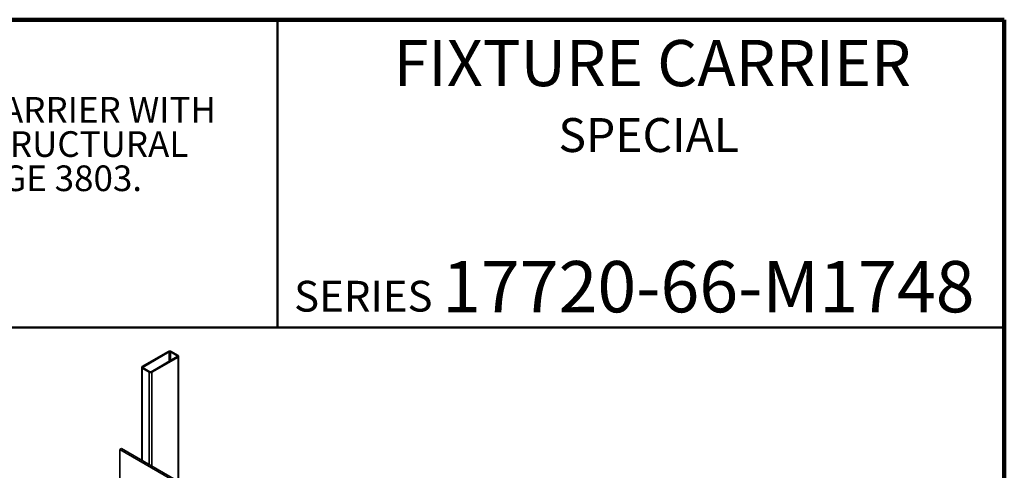
# Model space of a CAD drawing. Units: inches. Extents: x 0.2 to 8.4, y 0.1 to 10.9.
# Drawn here: x 4.4 to 8.4, y 9.1 to 10.9 of the extents above; entities that cross this region are included whole.
import ezdxf

# ---------------------------------------------------------------- set-up
doc = ezdxf.new("R2010")
doc.units = ezdxf.units.IN
doc.header["$MEASUREMENT"] = 0
doc.styles.add('SLDTEXTSTYLE0', font='TXT', dxfattribs={"width": 0.605})

# ---------------------------------------------------------------- blocks, each defined once
blk = doc.blocks.new('SW_NOTE_2')
at = {"color": 0, "linetype": 'Continuous', "lineweight": 18, "char_height": 0.104167, "attachment_point": 1, "style": 'SLDTEXTSTYLE0'}
for s, insert in [('JOSAM 17720-66-M1748 SERIES FLOOR MOUNTED SINK CARRIER WITH', (0, 0.1343)), ('SUPPORT PLATES, ADJUSTABLE RODS, HEADERS, AND STRUCTURAL', (0, -0.0046)), ('UPRIGHTS. DESIGNED TO SUPPORT ACORN MERIDIAN EDGE 3803.', (0, -0.1435))]:
    blk.add_mtext(s, dxfattribs=dict(at, insert=insert))

msp = doc.modelspace()

# ---------------------------------------------------------------- linework, layer by layer
at = {"color": 7, "linetype": 'Continuous', "lineweight": 100}
for p, q in [((8.3984375, 10.9375), (0.3984375, 10.9375)), ((8.3984375, 0.0625), (8.3984375, 10.9375))]:
    msp.add_line(p, q, dxfattribs=at)
at = {"color": 7, "linetype": 'Continuous', "lineweight": 50}
for p, q in [((5.4453125, 10.9375), (5.4453125, 9.6875)), ((0.3984375, 9.6875), (8.3984375, 9.6875))]:
    msp.add_line(p, q, dxfattribs=at)
at = {"color": 7, "linetype": 'Continuous', "lineweight": 35}
for p, q in [((5.00252444, 9.59015653), (4.89645843, 9.52892592)), ((5.00566721, 9.58834225), (4.89960119, 9.52711164)), ((4.93259953, 9.5080621), (5.03866555, 9.56929271)), ((4.9357422, 9.50624788), (5.04180822, 9.56747848)), ((5.03866554, 9.57246763), (5.01116693, 9.58834224)), ((5.04180824, 9.57428188), (5.01430963, 9.59015648)), ((5.04424901, 9.06255693), (5.04424901, 9.57088018)), ((4.89401764, 9.52552422), (4.89401764, 9.14928364)), ((4.8964585, 9.52212247), (4.92395711, 9.50624787)), ((4.8996012, 9.52393671), (4.9270998, 9.50806211)), ((4.80463281, 9.19238015), (4.8119985, 9.19663228)), ((4.80463281, 9.19238015), (4.80463281, 9.03360827)), ((8.10446445, 7.28742789), (4.80463281, 9.19238015)), ((8.11183014, 7.29168002), (4.8119985, 9.19663228))]:
    msp.add_line(p, q, dxfattribs=at)
at = {"color": 8, "linetype": 'Continuous', "lineweight": 35}
for p, q in [((5.00566721, 9.58834225), (5.00566721, 9.55024304)), ((5.01116693, 9.58834224), (5.01116693, 9.55341806)), ((5.03866554, 9.57246763), (5.03866554, 9.56929261)), ((5.04180822, 9.56747848), (5.04180822, 9.06396588)), ((4.8964585, 9.52212247), (4.8964585, 9.14787456)), ((4.89960119, 9.52711164), (4.89960119, 9.52393662)), ((4.92395711, 9.50624787), (4.92395711, 9.13199995)), ((4.9357422, 9.50624788), (4.9357422, 9.12519654))]:
    msp.add_line(p, q, dxfattribs=at)
at = {"color": 7, "linetype": 'Continuous', "lineweight": 35}
for centre, radius, start, end in [((5.008417, 9.57878383), 0.01280861, 62.60949166, 117.39008791), ((5.00841706, 9.58303544), 0.00597695, 62.60776182, 117.39209957), ((5.03806301, 9.57088017), 0.00169797, 290.78499383, 69.21542206), ((5.04051713, 9.57088018), 0.00363847, 290.78388369, 69.21582518), ((4.89774953, 9.52552421), 0.00363848, 110.78405898, 249.21720258), ((4.90020358, 9.52552418), 0.00169791, 110.78016748, 249.22024842), ((4.92984964, 9.5176206), 0.01280864, 242.61004299, 297.39005403), ((4.92984967, 9.51336949), 0.00597746, 242.61032931, 297.38953208)]:
    msp.add_arc(centre, radius, start, end, dxfattribs=at)

# ---------------------------------------------------------------- block references
at = {"color": 7, "linetype": 'Continuous', "lineweight": 18}
msp.add_blockref('SW_NOTE_2', (0.55618448, 10.48916684), dxfattribs=at)

# ---------------------------------------------------------------- texts
at = {"color": 7, "linetype": 'Continuous', "lineweight": 18, "attachment_point": 2, "style": 'SLDTEXTSTYLE0'}
for s, insert, char_height in [('FIXTURE CARRIER', (6.96851943, 10.8551068), 0.1875), ('SPECIAL', (6.95354489, 10.53799352), 0.137795276), ('17720-66-M1748', (7.1959263, 9.9574813), 0.2083333333)]:
    msp.add_mtext(s, dxfattribs=dict(at, insert=insert, char_height=char_height))
at = {"color": 7, "linetype": 'Continuous', "lineweight": 0, "insert": (5.51315873, 9.8771275), "char_height": 0.125, "attachment_point": 1, "style": 'SLDTEXTSTYLE0'}
msp.add_mtext('SERIES', dxfattribs=at)

doc.saveas('drawing.dxf')
